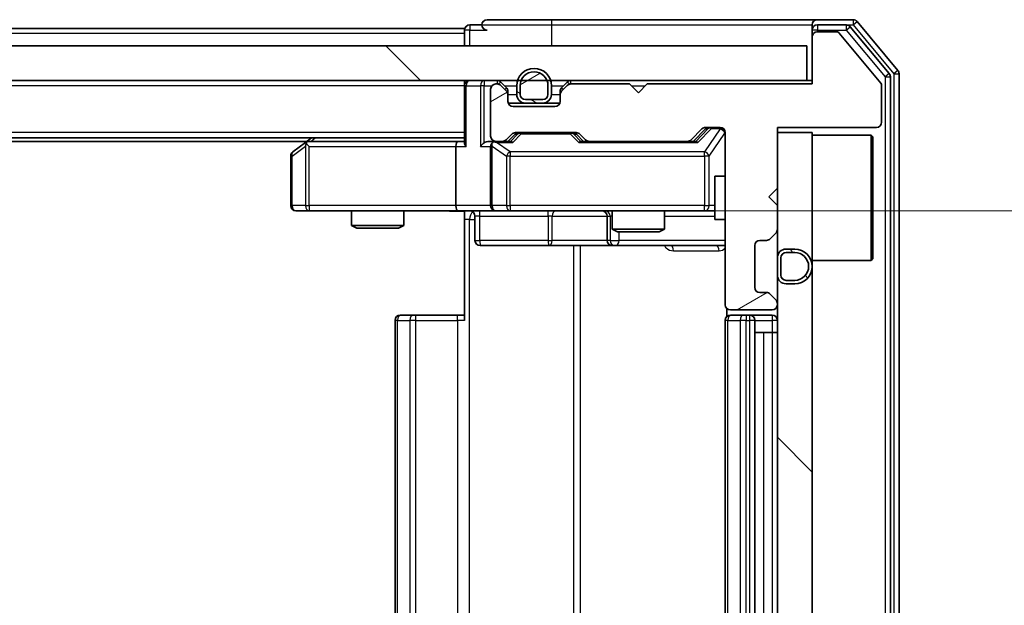
# Model space of a CAD drawing. Units: millimetres. Extents: x 36 to 8698, y 20 to 1566.
# Drawn here: x 2505 to 2561, y 1227 to 1260 of the extents above; entities that cross this region are included whole.
import ezdxf

# ---------------------------------------------------------------- set-up
doc = ezdxf.new("R2010")
doc.units = ezdxf.units.MM
doc.header["$LTSCALE"] = 2.5
doc.layers.get('Defpoints').update_dxf_attribs({"lineweight": 25})
for name, color, linetype, lineweight in [('Dimension (ISO)', 7, 'Continuous', 18), ('Visible (ISO)', 7, 'Continuous', 35), ('Visible Narrow (ISO)', 7, 'Continuous', 25)]:
    doc.layers.add(name, color=color, linetype=linetype, lineweight=lineweight)
doc.layers.add('Hatch (ISO)', color=1, linetype='Continuous', lineweight=18, true_color=0xff0000)
doc.styles.add('Note Text (TK)', font='MS PGothic.ttf')
doc.dimstyles.new('Default - Method 1b (TK)', dxfattribs={"dimscale": 2.5, "dimtxt": 2.5, "dimasz": 2.5, "dimexe": 1, "dimexo": 1.5, "dimgap": 1, "dimtad": 1, "dimrnd": 1e-08, "dimdsep": 46, "dimtxsty": 'Note Text (TK)', "dimcen": 0.09, "dimdle": 5, "dimclrd": 100, "dimclre": 100, "dimclrt": 7, "dimadec": 1, "dimazin": 1, "dimtfac": 1, "dimtmove": 0, "dimatfit": 3, "dimfxl": 0, "dimtolj": 1, "dimlwd": -1, "dimlwe": -1, "dimarcsym": 0})
pattern_1 = [(135.0002, (944, -24), (-12.3478, -12.3479), [])]
pattern_2 = [(30, (944, -24), (-8.73126, 15.12297), [])]

# ---------------------------------------------------------------- blocks, each defined once
blk = doc.blocks.new('*D35')
at = {"layer": 'Defpoints', "color": 0, "transparency": 16777216}
for p in [(2530.635, 1249.421), (2532.134, 1205.421), (2615.544, 1205.421)]:
    blk.add_point(p, dxfattribs=at)
at = {"layer": 'Dimension (ISO)', "color": 100, "transparency": 16777216}
for p, q in [((2534.385, 1249.421), (2618.044, 1249.421)), ((2615.544, 1243.171), (2615.544, 1211.671)), ((2535.884, 1205.421), (2618.044, 1205.421))]:
    blk.add_line(p, q, dxfattribs=at)
for points in [[(2614.502, 1243.171), (2616.585, 1243.171), (2615.544, 1249.421)], [(2614.502, 1211.671), (2616.585, 1211.671), (2615.544, 1205.421)]]:
    blk.add_solid(points, dxfattribs=at)
at = {"layer": 'Dimension (ISO)', "color": 7, "transparency": 16777216, "insert": (2609.919, 1223.177), "char_height": 6.25, "attachment_point": 4, "rotation": 90, "style": 'Note Text (TK)'}
blk.add_mtext('\\A1;44', dxfattribs=at)

msp = doc.modelspace()

# ---------------------------------------------------------------- hatches: boundary and pattern name
at = {"layer": 'Hatch (ISO)'}
h = msp.add_hatch(dxfattribs=at)
h.set_pattern_fill('ANSI31', color=256, scale=139.7, angle=-14.99998, style=0)
h.set_pattern_definition(pattern_2)
edge = h.paths.add_edge_path()
edge.add_line((2550.3337, 1256.7211), (2540.8337, 1256.7211))
edge.add_line((2540.8337, 1256.7211), (2540.3337, 1256.2211))
edge.add_line((2540.3337, 1256.2211), (2539.8337, 1256.7211))
edge.add_line((2539.8337, 1256.7211), (2536.458, 1256.7211))
edge.add_ellipse((2536.458, 1256.4211), major_axis=(-0.3, 0), ratio=1, start_angle=270, end_angle=315)
edge.add_line((2536.2459, 1256.6332), (2535.9216, 1256.3089))
edge.add_ellipse((2536.1337, 1256.0968), major_axis=(-0.2121, -0.2121), ratio=1, start_angle=270, end_angle=315)
edge.add_line((2535.8337, 1256.0968), (2535.8337, 1255.7211))
edge.add_ellipse((2535.5337, 1255.7211), major_axis=(0, -0.3), ratio=1, start_angle=0, end_angle=90, ccw=False)
edge.add_line((2535.5337, 1255.4211), (2533.1337, 1255.4211))
edge.add_ellipse((2533.1337, 1255.7211), major_axis=(-0.3, 0), ratio=1, start_angle=0, end_angle=90, ccw=False)
edge.add_line((2532.8337, 1255.7211), (2532.8337, 1256.0968))
edge.add_ellipse((2532.5337, 1256.0968), major_axis=(0, 0.3), ratio=1, start_angle=270, end_angle=315)
edge.add_line((2532.7459, 1256.3089), (2532.4216, 1256.6332))
edge.add_ellipse((2532.2095, 1256.4211), major_axis=(-0.2121, 0.2121), ratio=1, start_angle=270, end_angle=315)
edge.add_line((2532.2095, 1256.7211), (2532.1337, 1256.7211))
edge.add_ellipse((2532.1337, 1256.4211), major_axis=(-0.3, 0), ratio=1, start_angle=270, end_angle=360)
edge.add_line((2531.8337, 1256.4211), (2531.8337, 1253.7211))
edge.add_ellipse((2532.1337, 1253.7211), major_axis=(0, -0.3), ratio=1, start_angle=270, end_angle=360)
edge.add_line((2532.1337, 1253.4211), (2532.5095, 1253.4211))
edge.add_ellipse((2532.5095, 1253.7211), major_axis=(0.3, 0), ratio=1, start_angle=270, end_angle=315)
edge.add_line((2532.7216, 1253.5089), (2533.0459, 1253.8332))
edge.add_ellipse((2533.258, 1253.6211), major_axis=(0.2121, 0.2121), ratio=1, start_angle=45, end_angle=90, ccw=False)
edge.add_line((2533.258, 1253.9211), (2536.7595, 1253.9211))
edge.add_ellipse((2536.7595, 1253.6211), major_axis=(0.3, 0), ratio=1, start_angle=45, end_angle=90, ccw=False)
edge.add_line((2536.9716, 1253.8332), (2537.2959, 1253.5089))
edge.add_ellipse((2537.508, 1253.7211), major_axis=(0.2121, -0.2121), ratio=1, start_angle=270, end_angle=315)
edge.add_line((2537.508, 1253.4211), (2543.1595, 1253.4211))
edge.add_ellipse((2543.1595, 1253.7211), major_axis=(0.3, 0), ratio=1, start_angle=270, end_angle=315)
edge.add_line((2543.3716, 1253.5089), (2543.9959, 1254.1332))
edge.add_ellipse((2544.208, 1253.9211), major_axis=(0.2121, 0.2121), ratio=1, start_angle=45, end_angle=90, ccw=False)
edge.add_line((2544.208, 1254.2211), (2545.0337, 1254.2211))
edge.add_ellipse((2545.0337, 1253.9211), major_axis=(0.3, 0), ratio=1, start_angle=0, end_angle=90, ccw=False)
edge.add_line((2545.3337, 1253.9211), (2545.3337, 1244.0211))
edge.add_ellipse((2545.6337, 1244.0211), major_axis=(0, -0.3), ratio=1, start_angle=270, end_angle=360)
edge.add_line((2545.6337, 1243.7211), (2548.0337, 1243.7211))
edge.add_ellipse((2548.0337, 1244.0211), major_axis=(0.3, 0), ratio=1, start_angle=270, end_angle=360)
edge.add_line((2548.3337, 1244.0211), (2548.3337, 1244.0968))
edge.add_ellipse((2548.0337, 1244.0968), major_axis=(0, 0.3), ratio=1, start_angle=270, end_angle=315)
edge.add_line((2548.2459, 1244.3089), (2547.9216, 1244.6332))
edge.add_ellipse((2547.7095, 1244.4211), major_axis=(-0.2121, 0.2121), ratio=1, start_angle=270, end_angle=315)
edge.add_line((2547.7095, 1244.7211), (2547.3337, 1244.7211))
edge.add_ellipse((2547.3337, 1245.0211), major_axis=(-0.3, 0), ratio=1, start_angle=0, end_angle=90, ccw=False)
edge.add_line((2547.0337, 1245.0211), (2547.0337, 1247.4211))
edge.add_ellipse((2547.3337, 1247.4211), major_axis=(0, 0.3), ratio=1, start_angle=0, end_angle=90, ccw=False)
edge.add_line((2547.3337, 1247.7211), (2547.7095, 1247.7211))
edge.add_ellipse((2547.7095, 1248.0211), major_axis=(0.3, 0), ratio=1, start_angle=270, end_angle=315)
edge.add_line((2547.9216, 1247.8089), (2548.2459, 1248.1332))
edge.add_ellipse((2548.0337, 1248.3453), major_axis=(0.2121, 0.2121), ratio=1, start_angle=270, end_angle=315)
edge.add_line((2548.3337, 1248.3453), (2548.3337, 1249.7211))
edge.add_line((2548.3337, 1249.7211), (2547.8337, 1250.2211))
edge.add_line((2547.8337, 1250.2211), (2548.3337, 1250.7211))
edge.add_line((2548.3337, 1250.7211), (2548.3337, 1254.2211))
edge.add_line((2548.3337, 1254.2211), (2554.0337, 1254.2211))
edge.add_ellipse((2554.0337, 1254.5211), major_axis=(0.3, 0), ratio=1, start_angle=270, end_angle=360)
edge.add_line((2554.3337, 1254.5211), (2554.3337, 1256.6486))
edge.add_ellipse((2554.1337, 1256.6486), major_axis=(0, 0.2), ratio=1, start_angle=270, end_angle=309.80557)
edge.add_line((2554.2874, 1256.7767), (2551.8937, 1259.6491))
edge.add_ellipse((2551.7401, 1259.5211), major_axis=(-0.128, 0.1536), ratio=1, start_angle=270, end_angle=320.19443)
edge.add_line((2551.7401, 1259.7211), (2550.6337, 1259.7211))
edge.add_ellipse((2550.6337, 1259.4211), major_axis=(-0.3, 0), ratio=1, start_angle=270, end_angle=360)
edge.add_line((2550.3337, 1259.4211), (2550.3337, 1256.7211))
h = msp.add_hatch(dxfattribs=at)
h.set_pattern_fill('ANSI31', color=256, scale=139.7, angle=90.00021, style=0)
h.set_pattern_definition(pattern_1)
h.paths.add_polyline_path([(2200.6337, 1258.9211), (2200.6337, 1256.9211), (2550.0337, 1256.9211), (2550.0337, 1258.9211)])
h = msp.add_hatch(dxfattribs=at)
h.set_pattern_fill('ANSI31', color=256, scale=139.7, angle=105.00025, style=0)
h.set_pattern_definition([(150.0002, (944, -24), (-8.73119, -15.123), [])])
edge = h.paths.add_edge_path()
edge.add_ellipse((2533.8337, 1256.1211), major_axis=(0, -0.5), ratio=1, start_angle=270, end_angle=360)
edge.add_line((2533.8337, 1255.6211), (2534.8337, 1255.6211))
edge.add_ellipse((2534.8337, 1256.1211), major_axis=(0.5, 0), ratio=1, start_angle=270, end_angle=360)
edge.add_line((2535.3337, 1256.1211), (2535.3337, 1256.6211))
edge.add_ellipse((2534.3337, 1256.6211), major_axis=(0, 1), ratio=1, start_angle=270, end_angle=450)
edge.add_line((2533.3337, 1256.6211), (2533.3337, 1256.1211))
edge = h.paths.add_edge_path(flags=0)
edge.add_ellipse((2533.8337, 1256.1211), major_axis=(-0.3, 0), ratio=1, start_angle=0, end_angle=90)
edge.add_line((2533.8337, 1255.8211), (2534.8337, 1255.8211))
edge.add_ellipse((2534.8337, 1256.1211), major_axis=(0, -0.3), ratio=1, start_angle=0, end_angle=90)
edge.add_line((2535.1337, 1256.1211), (2535.1337, 1256.6211))
edge.add_ellipse((2534.3337, 1256.6211), major_axis=(0, 0.8), ratio=1, start_angle=270, end_angle=450)
edge.add_line((2533.5337, 1256.6211), (2533.5337, 1256.1211))
h = msp.add_hatch(dxfattribs=at)
h.set_pattern_fill('ANSI31', color=256, scale=139.7, angle=-14.99998, style=0)
h.set_pattern_definition(pattern_2)
edge = h.paths.add_edge_path()
edge.add_ellipse((2533.8337, 1256.1211), major_axis=(0, -0.3), ratio=1, start_angle=270, end_angle=360)
edge.add_line((2533.8337, 1255.8211), (2534.8337, 1255.8211))
edge.add_ellipse((2534.8337, 1256.1211), major_axis=(0.3, 0), ratio=1, start_angle=270, end_angle=360)
edge.add_line((2535.1337, 1256.1211), (2535.1337, 1256.6211))
edge.add_ellipse((2534.3337, 1256.6211), major_axis=(0, 0.8), ratio=1, start_angle=270, end_angle=450)
edge.add_line((2533.5337, 1256.6211), (2533.5337, 1256.1211))
h = msp.add_hatch(dxfattribs=at)
h.set_pattern_fill('ANSI31', color=256, scale=139.7, angle=90.00021, style=0)
h.set_pattern_definition(pattern_1)
h.paths.add_polyline_path([(2548.3337, 1200.9211), (2550.3337, 1200.9211), (2550.3337, 1253.9211), (2548.3337, 1253.9211)])
h = msp.add_hatch(dxfattribs=at)
h.set_pattern_fill('ANSI31', color=256, scale=139.7, angle=75.00018, style=0)
h.set_pattern_definition([(120.0002, (944, -24), (-15.12294, -8.7313), [])])
edge = h.paths.add_edge_path()
edge.add_ellipse((2548.8337, 1246.7211), major_axis=(-0.5, 0), ratio=1, start_angle=270, end_angle=360)
edge.add_line((2548.3337, 1246.7211), (2548.3337, 1245.7211))
edge.add_ellipse((2548.8337, 1245.7211), major_axis=(0, -0.5), ratio=1, start_angle=270, end_angle=360)
edge.add_line((2548.8337, 1245.2211), (2549.3337, 1245.2211))
edge.add_ellipse((2549.3337, 1246.2211), major_axis=(1, 0), ratio=1, start_angle=270, end_angle=450)
edge.add_line((2549.3337, 1247.2211), (2548.8337, 1247.2211))
edge = h.paths.add_edge_path(flags=0)
edge.add_ellipse((2548.8337, 1246.7211), major_axis=(0, 0.3), ratio=1, start_angle=0, end_angle=90)
edge.add_line((2548.5337, 1246.7211), (2548.5337, 1245.7211))
edge.add_ellipse((2548.8337, 1245.7211), major_axis=(-0.3, 0), ratio=1, start_angle=0, end_angle=90)
edge.add_line((2548.8337, 1245.4211), (2549.3337, 1245.4211))
edge.add_ellipse((2549.3337, 1246.2211), major_axis=(0.8, 0), ratio=1, start_angle=270, end_angle=450)
edge.add_line((2549.3337, 1247.0211), (2548.8337, 1247.0211))

# ---------------------------------------------------------------- linework, layer by layer
at = {"layer": 'Visible (ISO)'}
for p, q in [((2531.3337, 1260.1211), (2530.6337, 1260.1211)), ((2535.3337, 1260.4211), (2531.6337, 1260.4211)), ((2550.6337, 1260.4211), (2535.3337, 1260.4211)), ((2550.3337, 1259.8211), (2550.3337, 1260.1211)), ((2552.6932, 1260.4211), (2550.6337, 1260.4211)), ((2552.2924, 1260.1211), (2550.6337, 1260.1211)), ((2554.7642, 1257.3235), (2552.5228, 1260.0131)), ((2555.2642, 1257.5045), (2552.9237, 1260.3131)), ((2530.3337, 1259.9211), (2220.3337, 1259.9211)), ((2530.3337, 1259.6211), (2530.3337, 1259.9211)), ((2530.3337, 1259.6211), (2530.3337, 1258.9211)), ((2550.3337, 1259.8211), (2550.3337, 1259.4211)), ((2550.3337, 1259.4211), (2550.3337, 1256.7211)), ((2551.7401, 1259.7211), (2550.6337, 1259.7211)), ((2554.2874, 1256.7767), (2551.8937, 1259.6491)), ((2550.0337, 1258.9211), (2200.6337, 1258.9211)), ((2550.0337, 1256.9211), (2550.0337, 1258.9211)), ((2554.8337, 1197.7107), (2554.8337, 1257.1314)), ((2555.3337, 1197.5297), (2555.3337, 1257.3124)), ((2200.6337, 1256.9211), (2550.0337, 1256.9211)), ((2530.3337, 1256.6211), (2530.3337, 1256.9211)), ((2530.3337, 1256.6211), (2530.3337, 1253.3332)), ((2532.2095, 1256.7211), (2532.1337, 1256.7211)), ((2532.7459, 1256.5089), (2532.4216, 1256.8332)), ((2532.7459, 1256.3089), (2532.4216, 1256.6332)), ((2533.3337, 1256.6211), (2533.3337, 1256.1211)), ((2533.5337, 1256.6211), (2533.5337, 1256.1211)), ((2533.5337, 1256.1211), (2533.5337, 1256.6211)), ((2535.1337, 1256.1211), (2535.1337, 1256.6211)), ((2535.1337, 1256.6211), (2535.1337, 1256.1211)), ((2535.3337, 1256.1211), (2535.3337, 1256.6211)), ((2536.2459, 1256.8332), (2535.9216, 1256.5089)), ((2536.2459, 1256.6332), (2535.9216, 1256.3089)), ((2539.8337, 1256.7211), (2536.458, 1256.7211)), ((2540.3337, 1256.2211), (2539.8337, 1256.7211)), ((2540.8337, 1256.7211), (2540.3337, 1256.2211)), ((2550.3337, 1256.7211), (2540.8337, 1256.7211)), ((2550.3337, 1256.9211), (2550.0337, 1256.9211)), ((2554.3337, 1254.5211), (2554.3337, 1256.6486)), ((2531.8337, 1256.4211), (2531.8337, 1253.7211)), ((2532.8337, 1256.0968), (2532.8337, 1256.2968)), ((2532.8337, 1255.7211), (2532.8337, 1256.0968)), ((2535.8337, 1256.2968), (2535.8337, 1256.0968)), ((2535.8337, 1256.0968), (2535.8337, 1255.7211)), ((2533.8337, 1255.6211), (2532.8509, 1255.6211)), ((2533.8337, 1255.8211), (2534.8337, 1255.8211)), ((2534.8337, 1255.8211), (2533.8337, 1255.8211)), ((2533.8337, 1255.6211), (2534.8337, 1255.6211)), ((2535.8166, 1255.6211), (2534.8337, 1255.6211)), ((2535.5337, 1255.4211), (2533.1337, 1255.4211)), ((2532.7216, 1253.5089), (2533.0459, 1253.8332)), ((2532.8337, 1253.4211), (2533.2459, 1253.8332)), ((2533.258, 1253.9211), (2536.7595, 1253.9211)), ((2536.7716, 1253.8332), (2537.1837, 1253.4211)), ((2536.9716, 1253.8332), (2537.2959, 1253.5089)), ((2543.3716, 1253.5089), (2543.9959, 1254.1332)), ((2543.4837, 1253.4211), (2544.1959, 1254.1332)), ((2544.208, 1254.2211), (2545.0337, 1254.2211)), ((2545.3337, 1253.9211), (2545.3337, 1244.0211)), ((2548.3337, 1250.7211), (2548.3337, 1254.2211)), ((2548.3337, 1254.2211), (2554.0337, 1254.2211)), ((2550.3337, 1253.9211), (2548.3337, 1253.9211)), ((2548.3337, 1253.9211), (2548.3337, 1200.9211)), ((2550.3337, 1200.9211), (2550.3337, 1253.9211)), ((2550.3337, 1253.7711), (2553.7337, 1253.7711)), ((2553.7337, 1246.5711), (2553.7337, 1253.7711)), ((2553.8337, 1253.6711), (2553.7337, 1253.7711)), ((2530.3337, 1253.6211), (2220.3337, 1253.6211)), ((2521.2671, 1253.4211), (2229.4004, 1253.4211)), ((2521.1871, 1253.3611), (2520.4537, 1252.8111)), ((2521.5337, 1253.6211), (2521.1871, 1253.3611)), ((2521.3971, 1253.1211), (2521.2415, 1253.2767)), ((2529.958, 1253.4211), (2521.3671, 1253.4211)), ((2530.3337, 1253.4211), (2529.958, 1253.4211)), ((2532.1337, 1253.4211), (2531.758, 1253.4211)), ((2532.1337, 1253.4211), (2532.5095, 1253.4211)), ((2533.0098, 1253.4211), (2532.5095, 1253.4211)), ((2537.508, 1253.4211), (2537.0076, 1253.4211)), ((2537.508, 1253.4211), (2543.1595, 1253.4211)), ((2543.6598, 1253.4211), (2543.1595, 1253.4211)), ((2553.8337, 1253.6711), (2553.8337, 1246.6711)), ((2529.8337, 1253.1211), (2529.8337, 1249.7211)), ((2531.8337, 1253.1211), (2531.8337, 1249.7211)), ((2520.3337, 1252.5711), (2520.3337, 1249.7211)), ((2544.7337, 1251.4211), (2544.7337, 1248.9211)), ((2545.3337, 1251.4211), (2544.7337, 1251.4211)), ((2547.8337, 1250.2211), (2548.3337, 1250.7211)), ((2548.3337, 1249.7211), (2547.8337, 1250.2211)), ((2520.6337, 1249.4211), (2521.3971, 1249.4211)), ((2521.3971, 1249.4211), (2529.958, 1249.4211)), ((2523.8337, 1249.4211), (2523.8337, 1248.5744)), ((2526.8337, 1249.4211), (2526.8337, 1248.5744)), ((2532.1337, 1249.4211), (2529.958, 1249.4211)), ((2530.3337, 1249.4133), (2530.3337, 1248.9211)), ((2532.1337, 1249.4211), (2532.952, 1249.4211)), ((2532.952, 1249.4211), (2544.1483, 1249.4211)), ((2538.8337, 1249.4211), (2538.8337, 1248.3744)), ((2541.8337, 1249.4211), (2541.8337, 1248.3744)), ((2544.1483, 1249.4211), (2544.7337, 1249.4211)), ((2548.3337, 1248.3453), (2548.3337, 1249.7211)), ((2530.3337, 1243.1211), (2530.3337, 1248.9211)), ((2530.935, 1249.1211), (2530.935, 1247.7211)), ((2538.5392, 1249.1211), (2538.5392, 1247.7211)), ((2545.3337, 1248.9211), (2544.7337, 1248.9211)), ((2523.8337, 1248.5744), (2526.8337, 1248.5744)), ((2524.1405, 1248.4211), (2523.8337, 1248.5744)), ((2526.527, 1248.4211), (2524.1405, 1248.4211)), ((2526.527, 1248.4211), (2526.8337, 1248.5744)), ((2538.8337, 1248.3744), (2541.8337, 1248.3744)), ((2539.1405, 1248.2211), (2538.8337, 1248.3744)), ((2541.527, 1248.2211), (2539.1405, 1248.2211)), ((2541.527, 1248.2211), (2541.8337, 1248.3744)), ((2547.9216, 1247.8089), (2548.2459, 1248.1332)), ((2547.3337, 1247.7211), (2547.7095, 1247.7211)), ((2531.235, 1247.4211), (2535.1647, 1247.4211)), ((2535.1647, 1247.4211), (2538.8392, 1247.4211)), ((2538.8392, 1247.4211), (2539.0108, 1247.4211)), ((2539.0108, 1247.4211), (2545.3337, 1247.4211)), ((2547.0337, 1245.0211), (2547.0337, 1247.4211)), ((2549.3337, 1247.2211), (2548.8337, 1247.2211)), ((2549.3337, 1247.0211), (2548.8337, 1247.0211)), ((2548.8337, 1247.0211), (2549.3337, 1247.0211)), ((2548.3337, 1246.7211), (2548.3337, 1245.7211)), ((2548.5337, 1246.7211), (2548.5337, 1245.7211)), ((2548.5337, 1245.7211), (2548.5337, 1246.7211)), ((2550.3337, 1246.5711), (2553.7337, 1246.5711)), ((2553.8337, 1246.6711), (2553.7337, 1246.5711)), ((2548.8337, 1245.4211), (2549.3337, 1245.4211)), ((2549.3337, 1245.4211), (2548.8337, 1245.4211)), ((2547.7095, 1244.7211), (2547.3337, 1244.7211)), ((2548.8337, 1245.2211), (2549.3337, 1245.2211)), ((2548.2459, 1244.3089), (2547.9216, 1244.6332)), ((2548.3337, 1244.0211), (2548.3337, 1244.0968)), ((2545.4236, 1243.807), (2545.4236, 1243.3351)), ((2545.6337, 1243.7211), (2548.0337, 1243.7211)), ((2526.3337, 1243.1211), (2526.3337, 1211.7211)), ((2526.6337, 1243.4211), (2526.6923, 1243.4211)), ((2527.3994, 1243.4211), (2526.6923, 1243.4211)), ((2527.3994, 1243.4211), (2527.5408, 1243.4211)), ((2529.9195, 1243.4211), (2527.5408, 1243.4211)), ((2529.9195, 1243.4211), (2530.3337, 1243.4211)), ((2545.3337, 1243.1211), (2545.3337, 1211.7211)), ((2545.6337, 1243.4211), (2545.6923, 1243.4211)), ((2546.3994, 1243.4211), (2545.6923, 1243.4211)), ((2546.3994, 1243.4211), (2546.5408, 1243.4211)), ((2546.7337, 1243.4211), (2546.5408, 1243.4211)), ((2548.0337, 1243.4211), (2546.7337, 1243.4211)), ((2547.0337, 1211.7211), (2547.0337, 1243.1211)), ((2547.0337, 1242.4211), (2547.5337, 1242.4211)), ((2548.0337, 1242.4211), (2547.5337, 1242.4211)), ((2548.0337, 1242.4211), (2548.3337, 1242.4211))]:
    msp.add_line(p, q, dxfattribs=at)
for centre, radius, start, end in [((2530.6337, 1259.8211), 0.3, 90, 180), ((2531.6337, 1260.1211), 0.3, 90, 180), ((2531.6337, 1260.1211), 0.3, 180, 270), ((2550.6337, 1260.1211), 0.3, 90, 180), ((2550.6337, 1259.8211), 0.3, 90, 180), ((2552.2924, 1259.8211), 0.3, 39.80557, 90), ((2552.6932, 1260.1211), 0.3, 39.80557, 90), ((2550.6337, 1259.4211), 0.3, 90, 180), ((2551.7401, 1259.5211), 0.2, 39.80557, 90), ((2534.3337, 1256.6211), 1, 0, 180), ((2534.3337, 1256.6211), 0.8, 0, 180), ((2534.3337, 1256.6211), 0.8, 0, 180), ((2554.5337, 1257.1314), 0.3, 0, 39.80557), ((2555.0337, 1257.3124), 0.3, 0, 39.80557), ((2530.6337, 1256.6211), 0.3, 90, 180), ((2532.1337, 1256.4211), 0.3, 90, 180), ((2532.2095, 1256.6211), 0.3, 45, 90), ((2532.2095, 1256.4211), 0.3, 45, 90), ((2536.458, 1256.6211), 0.3, 90, 135), ((2536.458, 1256.4211), 0.3, 90, 135), ((2554.1337, 1256.6486), 0.2, 0, 39.80557), ((2532.5337, 1256.2968), 0.3, 0, 45), ((2532.5337, 1256.0968), 0.3, 0, 45), ((2533.8337, 1256.1211), 0.5, 180, 270), ((2533.8337, 1256.1211), 0.3, 180, 270), ((2533.8337, 1256.1211), 0.3, 180, 270), ((2534.8337, 1256.1211), 0.3, 270, 0), ((2534.8337, 1256.1211), 0.3, 270, 0), ((2534.8337, 1256.1211), 0.5, 270, 0), ((2536.1337, 1256.2968), 0.3, 135, 180), ((2536.1337, 1256.0968), 0.3, 135, 180), ((2533.1337, 1255.7211), 0.3, 180, 270), ((2535.5337, 1255.7211), 0.3, 270, 0), ((2554.0337, 1254.5211), 0.3, 270, 0), ((2533.258, 1253.6211), 0.3, 90, 135), ((2536.7595, 1253.6211), 0.3, 45, 90), ((2544.208, 1253.9211), 0.3, 90, 135), ((2545.0337, 1253.9211), 0.3, 0, 90), ((2521.3671, 1253.1211), 0.3, 113.43798, 126.8699), ((2521.3671, 1253.1211), 0.3, 90, 113.43798), ((2532.1337, 1253.7211), 0.3, 180, 270), ((2532.1337, 1253.1211), 0.3, 148.75555, 180), ((2532.1337, 1253.1211), 0.3, 90, 113.43798), ((2532.5095, 1253.7211), 0.3, 270, 315), ((2537.508, 1253.7211), 0.3, 225, 270), ((2543.1595, 1253.7211), 0.3, 270, 315), ((2520.6337, 1252.5711), 0.3, 126.8699, 180), ((2520.6337, 1249.7211), 0.3, 180, 270), ((2530.635, 1249.1211), 0.3, 0, 90), ((2532.1337, 1249.7211), 0.3, 180, 270), ((2538.2392, 1249.1211), 0.3, 0, 90), ((2548.0337, 1248.3453), 0.3, 315, 0), ((2531.235, 1247.7211), 0.3, 180, 270), ((2538.8392, 1247.7211), 0.3, 180, 270), ((2547.3337, 1247.4211), 0.3, 90, 180), ((2547.7095, 1248.0211), 0.3, 270, 315), ((2548.8337, 1246.7211), 0.5, 90, 180), ((2548.8337, 1246.7211), 0.3, 90, 180), ((2548.8337, 1246.7211), 0.3, 90, 180), ((2549.3337, 1246.2211), 1, 270, 90), ((2549.3337, 1246.2211), 0.8, 270, 90), ((2549.3337, 1246.2211), 0.8, 270, 90), ((2548.8337, 1245.7211), 0.5, 180, 270), ((2548.8337, 1245.7211), 0.3, 180, 270), ((2548.8337, 1245.7211), 0.3, 180, 270), ((2547.3337, 1245.0211), 0.3, 180, 270), ((2547.7095, 1244.4211), 0.3, 45, 90), ((2548.0337, 1244.0968), 0.3, 0, 45), ((2545.6337, 1244.0211), 0.3, 180, 270), ((2548.0337, 1244.0211), 0.3, 270, 0), ((2526.6337, 1243.1211), 0.3, 90, 180), ((2545.6337, 1243.1211), 0.3, 90, 180), ((2546.7337, 1243.1211), 0.3, 0, 90), ((2548.0337, 1243.1211), 0.3, 0, 90)]:
    msp.add_arc(centre, radius, start, end, dxfattribs=at)
for centre, major_axis, ratio, start_param, end_param in [((2533.458, 1253.6211), (-0.3, 0), 0.9998508, 4.712389, 5.4978618), ((2536.5594, 1253.6211), (0.3, 0), 0.9998508, 0.7853235, 1.5707963), ((2544.408, 1253.9211), (-0.3, 0), 0.9998508, 4.712389, 5.4978618), ((2521.3971, 1253.1436), (0.2411, 0.4823), 0.3700244, 1.4790131, 1.7537399), ((2529.958, 1253.1211), (0, -0.3), 0.4142136, 3.1415927, 4.712389), ((2530.6337, 1253.1211), (0.2772, -0.2772), 0.4142136, 3.5342917, 4.3196899), ((2531.458, 1253.1211), (-0.2772, -0.2772), 0.4142136, 4.3196899, 5.1050881), ((2531.758, 1253.1211), (-0.4243, 0), 0.7071068, 4.712389, 5.4977871), ((2532.1337, 1253.1436), (-0.2515, 0.483), 0.3384375, 1.1216156, 1.3963425), ((2532.166, 1253.1211), (-0.6487, 0.2044), 0.3384375, 4.8186392, 5.0530703), ((2533.113, 1253.1211), (0.1246, -0.2958), 0.4004104, 2.3310669, 2.974568), ((2536.9045, 1253.1211), (-0.1246, -0.2958), 0.4004104, 3.3086173, 3.9521184), ((2543.763, 1253.1211), (0.1246, -0.2958), 0.4004104, 2.3310669, 2.974568), ((2529.958, 1249.7211), (0, -0.3), 0.4142136, 4.712389, 6.2831853)]:
    msp.add_ellipse(centre, major_axis=major_axis, ratio=ratio, start_param=start_param, end_param=end_param, dxfattribs=at)
for points, knots in [([(2521.2477, 1253.3963), (2521.2468, 1253.3939), (2521.2459, 1253.3913), (2521.2406, 1253.3741), (2521.2381, 1253.3547), (2521.2377, 1253.3175), (2521.239, 1253.2967), (2521.2415, 1253.2767)], [0.381031219, 0.381031219, 0.381031219, 0.381031219, 0.382741903, 0.382741903, 0.391761654, 0.391761654, 0.398553638, 0.398553638, 0.398553638, 0.398553638]), ([(2532.0144, 1253.3963), (2532.0082, 1253.3935), (2532.0021, 1253.3907), (2531.9696, 1253.3739), (2531.9404, 1253.3524), (2531.9043, 1253.3155), (2531.8891, 1253.2958), (2531.8772, 1253.2767)], [0.250886757, 0.250886757, 0.250886757, 0.250886757, 0.252877969, 0.252877969, 0.261958418, 0.261958418, 0.268388032, 0.268388032, 0.268388032, 0.268388032]), ([(2530.3337, 1249.4093), (2530.1405, 1249.3994), (2529.9467, 1249.3927), (2529.5592, 1249.4044), (2529.3654, 1249.4211), (2529.1712, 1249.4211)], [0, 0, 0, 0, 0.05805195, 0.05805195, 0.1163082, 0.1163082, 0.1163082, 0.1163082])]:
    msp.add_open_spline(points, degree=3, knots=knots, dxfattribs=at)
at = {"layer": 'Visible Narrow (ISO)'}
for p, q in [((2530.6337, 1260.1211), (2530.6337, 1259.8211)), ((2531.3337, 1260.1211), (2535.3337, 1260.1211)), ((2535.3337, 1260.4211), (2535.3337, 1260.1211)), ((2535.3337, 1260.1211), (2535.3337, 1258.9211)), ((2535.3337, 1260.1211), (2550.3337, 1260.1211)), ((2550.6337, 1260.1211), (2550.6337, 1259.8211)), ((2552.2924, 1260.1211), (2552.2924, 1259.8211)), ((2552.2924, 1260.1211), (2552.6932, 1260.1211)), ((2552.2924, 1259.8211), (2552.5228, 1260.0131)), ((2552.6932, 1260.4211), (2552.6932, 1260.1211)), ((2552.6932, 1260.1211), (2552.9237, 1260.3131)), ((2552.6932, 1260.1211), (2555.0337, 1257.3124)), ((2530.3337, 1259.6211), (2220.3337, 1259.6211)), ((2530.6337, 1259.8211), (2530.3337, 1259.8211)), ((2530.6337, 1259.8211), (2531.6337, 1259.8211)), ((2530.6337, 1258.9211), (2530.6337, 1259.8211)), ((2550.6337, 1259.8211), (2550.3337, 1259.8211)), ((2550.6337, 1259.8211), (2552.2924, 1259.8211)), ((2550.6337, 1259.7211), (2550.6337, 1259.8211)), ((2552.2924, 1259.8211), (2554.5337, 1257.1314)), ((2554.7642, 1257.3235), (2554.5337, 1257.1314)), ((2554.5337, 1257.1314), (2554.8337, 1257.1314)), ((2554.5337, 1257.1314), (2554.5337, 1197.7107)), ((2555.2642, 1257.5045), (2555.0337, 1257.3124)), ((2555.0337, 1257.3124), (2555.3337, 1257.3124)), ((2555.0337, 1257.3124), (2555.0337, 1197.5297)), ((2530.3337, 1256.6211), (2220.3337, 1256.6211)), ((2530.4216, 1256.6211), (2530.3337, 1256.6211)), ((2530.4216, 1256.6211), (2531.2459, 1256.6211)), ((2530.4216, 1253.1211), (2530.4216, 1256.6211)), ((2531.458, 1256.6211), (2531.2459, 1256.6211)), ((2531.2459, 1256.6211), (2531.2459, 1253.1211)), ((2531.458, 1256.9211), (2531.458, 1256.6211)), ((2531.458, 1256.6211), (2531.9101, 1256.6211)), ((2531.458, 1253.3332), (2531.458, 1256.6211)), ((2532.2095, 1256.9211), (2532.2095, 1256.7211)), ((2532.4216, 1256.8332), (2532.2966, 1256.7081)), ((2532.6337, 1256.6211), (2533.3337, 1256.6211)), ((2535.3337, 1256.6211), (2536.0337, 1256.6211)), ((2536.3709, 1256.7081), (2536.2459, 1256.8332)), ((2536.458, 1256.7211), (2536.458, 1256.9211)), ((2539.9337, 1256.6211), (2540.7337, 1256.6211)), ((2532.6459, 1256.4089), (2532.7459, 1256.5089)), ((2532.8337, 1256.2968), (2532.7573, 1256.2968)), ((2532.8337, 1256.1211), (2533.3337, 1256.1211)), ((2535.3337, 1256.1211), (2535.8337, 1256.1211)), ((2535.9101, 1256.2968), (2535.8337, 1256.2968)), ((2535.9216, 1256.5089), (2536.0216, 1256.4089)), ((2530.3337, 1253.9211), (2220.3337, 1253.9211)), ((2533.3893, 1253.8332), (2532.9867, 1253.4211)), ((2533.113, 1253.3611), (2533.6014, 1253.8611)), ((2533.2459, 1253.8332), (2533.3893, 1253.8332)), ((2533.6014, 1253.9211), (2533.6014, 1253.8611)), ((2533.6014, 1253.8611), (2536.416, 1253.8611)), ((2536.416, 1253.8611), (2536.416, 1253.9211)), ((2536.416, 1253.8611), (2536.9045, 1253.3611)), ((2537.0308, 1253.4211), (2536.6281, 1253.8332)), ((2536.6281, 1253.8332), (2536.7716, 1253.8332)), ((2544.3324, 1254.1332), (2543.6367, 1253.4211)), ((2543.763, 1253.3611), (2544.5445, 1254.1611)), ((2545.0337, 1254.1392), (2544.1483, 1252.8111)), ((2544.1959, 1254.1332), (2544.3324, 1254.1332)), ((2544.4167, 1252.5711), (2545.3021, 1253.8992)), ((2544.5445, 1254.2211), (2544.5445, 1254.1611)), ((2544.5445, 1254.1611), (2545.0337, 1254.1611)), ((2545.0337, 1254.1611), (2545.0337, 1254.2211)), ((2545.0337, 1254.1611), (2545.0337, 1254.1392)), ((2545.3337, 1253.8992), (2545.3021, 1253.8992)), ((2545.3021, 1253.8992), (2545.3021, 1251.4211)), ((2521.4806, 1253.4211), (2521.7473, 1253.6211)), ((2532.166, 1253.3611), (2533.113, 1253.3611)), ((2532.952, 1252.8111), (2532.166, 1253.3611)), ((2536.9045, 1253.3611), (2543.763, 1253.3611)), ((2520.4144, 1252.5711), (2521.1778, 1253.1436)), ((2521.1778, 1253.1436), (2521.1778, 1249.7211)), ((2521.3971, 1253.1211), (2529.8337, 1253.1211)), ((2521.3971, 1249.7211), (2521.3971, 1253.1211)), ((2529.8337, 1253.1211), (2530.4216, 1253.1211)), ((2531.2459, 1253.1211), (2531.8337, 1253.1211)), ((2531.9291, 1253.1436), (2532.7473, 1252.5711)), ((2531.9291, 1249.7211), (2531.9291, 1253.1436)), ((2532.952, 1252.8111), (2532.952, 1252.5711)), ((2544.1483, 1252.8111), (2532.952, 1252.8111)), ((2544.1483, 1252.5711), (2544.1483, 1252.8111)), ((2520.3337, 1252.5711), (2520.4144, 1252.5711)), ((2520.4144, 1249.7211), (2520.4144, 1252.5711)), ((2532.952, 1252.5711), (2532.7473, 1252.5711)), ((2532.7473, 1252.5711), (2532.7473, 1249.7211)), ((2532.952, 1249.7211), (2532.952, 1252.5711)), ((2532.952, 1252.5711), (2544.1483, 1252.5711)), ((2544.4167, 1252.5711), (2544.1483, 1252.5711)), ((2544.1483, 1252.5711), (2544.1483, 1249.7211)), ((2544.4167, 1249.7211), (2544.4167, 1252.5711)), ((2520.3337, 1249.7211), (2520.4144, 1249.7211)), ((2521.1778, 1249.7211), (2520.4144, 1249.7211)), ((2521.1778, 1249.7211), (2521.3971, 1249.7211)), ((2529.8337, 1249.7211), (2521.3971, 1249.7211)), ((2521.3971, 1249.7211), (2521.3971, 1249.4211)), ((2531.8337, 1249.7211), (2529.8337, 1249.7211)), ((2531.8337, 1249.7211), (2531.9291, 1249.7211)), ((2532.7473, 1249.7211), (2531.9291, 1249.7211)), ((2532.7473, 1249.7211), (2532.952, 1249.7211)), ((2532.952, 1249.7211), (2532.952, 1249.4211)), ((2544.1483, 1249.7211), (2532.952, 1249.7211)), ((2544.1483, 1249.7211), (2544.4167, 1249.7211)), ((2544.1483, 1249.4211), (2544.1483, 1249.7211)), ((2544.7337, 1249.7211), (2544.4167, 1249.7211)), ((2530.6266, 1248.9211), (2530.3337, 1248.9211)), ((2530.6266, 1205.9211), (2530.6266, 1248.9211)), ((2530.6266, 1248.9211), (2530.935, 1248.9211)), ((2531.222, 1249.1211), (2530.935, 1249.1211)), ((2531.222, 1249.1211), (2535.1516, 1249.1211)), ((2531.222, 1247.7211), (2531.222, 1249.1211)), ((2535.3768, 1249.1211), (2535.1516, 1249.1211)), ((2535.1516, 1249.1211), (2535.1516, 1247.7211)), ((2535.3768, 1249.1211), (2538.5392, 1249.1211)), ((2535.3768, 1247.7211), (2535.3768, 1249.1211)), ((2538.5395, 1249.1211), (2538.5392, 1249.1211)), ((2538.5395, 1249.1211), (2538.7111, 1249.1211)), ((2538.5395, 1247.7211), (2538.5395, 1249.1211)), ((2538.8337, 1249.1211), (2538.7111, 1249.1211)), ((2538.7111, 1249.1211), (2538.7111, 1247.7211)), ((2541.8337, 1249.1211), (2544.7337, 1249.1211)), ((2539.2229, 1247.7211), (2539.2229, 1248.2211)), ((2530.935, 1247.7211), (2531.222, 1247.7211)), ((2535.1516, 1247.7211), (2531.222, 1247.7211)), ((2535.1516, 1247.7211), (2535.3768, 1247.7211)), ((2538.5392, 1247.7211), (2535.3768, 1247.7211)), ((2538.5392, 1247.7211), (2538.5395, 1247.7211)), ((2538.7111, 1247.7211), (2538.5395, 1247.7211)), ((2538.7111, 1247.7211), (2539.2229, 1247.7211)), ((2545.3337, 1247.7211), (2539.2229, 1247.7211)), ((2536.6046, 1247.4211), (2536.6046, 1207.4211)), ((2537.0089, 1207.4211), (2537.0089, 1247.4211)), ((2542.3486, 1247.1211), (2544.9787, 1247.1211)), ((2526.4802, 1243.1211), (2526.3337, 1243.1211)), ((2526.4802, 1211.7211), (2526.4802, 1243.1211)), ((2526.4802, 1243.1211), (2527.1873, 1243.1211)), ((2527.1873, 1243.1211), (2527.1873, 1211.7211)), ((2527.5408, 1243.1211), (2527.1873, 1243.1211)), ((2527.5408, 1243.1211), (2527.5408, 1243.4211)), ((2527.5408, 1211.7211), (2527.5408, 1243.1211)), ((2527.5408, 1243.1211), (2529.9195, 1243.1211)), ((2529.9195, 1243.1211), (2529.9195, 1243.4211)), ((2529.9195, 1243.1211), (2529.9195, 1211.7211)), ((2530.3337, 1243.1211), (2529.9195, 1243.1211)), ((2545.4802, 1243.1211), (2545.3337, 1243.1211)), ((2545.4802, 1211.7211), (2545.4802, 1243.1211)), ((2545.4802, 1243.1211), (2546.1873, 1243.1211)), ((2546.1873, 1243.1211), (2546.1873, 1211.7211)), ((2546.5408, 1243.1211), (2546.1873, 1243.1211)), ((2546.5408, 1243.4211), (2546.5408, 1243.1211)), ((2546.5408, 1211.7211), (2546.5408, 1243.1211)), ((2546.5408, 1243.1211), (2546.7337, 1243.1211)), ((2546.7337, 1243.4211), (2546.7337, 1243.1211)), ((2546.7337, 1243.1211), (2546.7337, 1211.7211)), ((2547.0337, 1243.1211), (2546.7337, 1243.1211)), ((2547.0337, 1243.1211), (2548.0337, 1243.1211)), ((2548.0337, 1243.4211), (2548.0337, 1243.1211)), ((2548.0337, 1243.1211), (2548.0337, 1242.4211)), ((2548.3337, 1243.1211), (2548.0337, 1243.1211)), ((2547.5337, 1242.4211), (2547.5337, 1212.4211)), ((2548.0337, 1242.4211), (2548.0337, 1212.4211))]:
    msp.add_line(p, q, dxfattribs=at)
msp.add_arc((2536.416, 1253.6211), 0.3, 45, 90.00428, dxfattribs=at)
for centre, major_axis, ratio, start_param, end_param in [((2530.6337, 1256.6211), (0, 0.3), 0.7071068, 0, 1.5707963), ((2531.458, 1256.6211), (0, 0.3), 0.7071068, 0, 1.5707963), ((2533.6014, 1253.6211), (0, 0.3), 0.9998508, 0, 0.7854728), ((2533.6014, 1253.6211), (-0.2146, 0.2096), 0.6901674, 5.305635, 6.266302), ((2536.416, 1253.6211), (0.2146, 0.2096), 0.6901674, 0.0168833, 0.9775503), ((2544.5445, 1253.9211), (0, 0.3), 0.9998508, 0, 0.7854728), ((2544.5445, 1253.9211), (-0.2146, 0.2096), 0.6901674, 5.305635, 6.266302), ((2545.0337, 1253.9211), (0.3, 0), 0.8, 0, 1.5707963), ((2545.0337, 1253.8992), (0.3, 0), 0.8, 0, 1.5707963), ((2545.0337, 1253.8992), (0.2496, -0.1664), 0.7427814, 0.7314474, 2.0305866), ((2520.6337, 1252.5711), (-0.18, 0.24), 0.6509254, 0, 1.116638), ((2532.952, 1252.5711), (-0.172, -0.2458), 0.6073134, 3.9975941, 5.1142321), ((2544.1483, 1252.5711), (-0.2496, 0.1664), 0.7427814, 3.87304, 5.1721792), ((2520.6337, 1249.7211), (0, -0.3), 0.7311768, 4.712389, 6.2831853), ((2521.3971, 1249.7211), (0, -0.3), 0.7311768, 4.712389, 6.2831853), ((2530.9802, 1248.9211), (0, -0.5), 0.7071068, 3.6320888, 4.712389), ((2531.2089, 1249.1211), (0, 0.3), 0.0436194, 4.712389, 6.2831853), ((2532.1337, 1249.7211), (0, -0.3), 0.682188, 4.712389, 6.2831853), ((2532.952, 1249.7211), (0, -0.3), 0.682188, 4.712389, 6.2831853), ((2535.1385, 1249.1211), (0, 0.3), 0.0436194, 4.712389, 6.2831853), ((2535.589, 1249.1211), (0, 0.3), 0.7071068, 0, 1.5707963), ((2538.2398, 1249.1211), (0, 0.3), 0.9990482, 4.712389, 6.2831853), ((2538.4114, 1249.1211), (0, 0.3), 0.9990482, 4.712389, 6.2831853), ((2544.1483, 1249.7211), (0, -0.3), 0.8944272, 0, 1.5707963), ((2531.235, 1247.7211), (0, -0.3), 0.0436194, 4.712389, 6.2831853), ((2535.1647, 1247.7211), (0, -0.3), 0.0436194, 4.712389, 6.2831853), ((2535.1647, 1247.7211), (0, -0.3), 0.7071068, 0, 1.5707963), ((2538.8392, 1247.7211), (0, -0.3), 0.9990482, 4.712389, 6.2831853), ((2539.0108, 1247.7211), (0, -0.3), 0.9990482, 4.712389, 6.2831853), ((2539.0108, 1247.7211), (0, -0.3), 0.7071068, 0, 1.5707963), ((2542.221, 1247.1211), (0, 0.3), 0.4251427, 4.712389, 6.2831853), ((2544.8033, 1247.1211), (0, 0.3), 0.5845417, 4.712389, 6.2831853), ((2526.6923, 1243.1211), (0, 0.3), 0.7071068, 0, 1.5707963), ((2527.3994, 1243.1211), (0, 0.3), 0.7071068, 0, 1.5707963), ((2545.6923, 1243.1211), (0, 0.3), 0.7071068, 0, 1.5707963), ((2546.3994, 1243.1211), (0, 0.3), 0.7071068, 0, 1.5707963)]:
    msp.add_ellipse(centre, major_axis=major_axis, ratio=ratio, start_param=start_param, end_param=end_param, dxfattribs=at)
for points, knots in [([(2530.3337, 1249.4133), (2530.1723, 1249.4081), (2529.7616, 1249.3985), (2529.3721, 1249.4211), (2529.1712, 1249.4211)], [-0.11479384, -0.11479384, -0.11479384, -0.11479384, -0.06647898, 0, 0, 0, 0]), ([(2541.8323, 1247.4211), (2541.8605, 1247.3726), (2541.9945, 1247.2026), (2542.1987, 1247.1211), (2542.3486, 1247.1211)], [-0.065903623, -0.065903623, -0.065903623, -0.065903623, -0.048782062, 0, 0, 0, 0]), ([(2544.9787, 1247.1211), (2545.1092, 1247.1211), (2545.2402, 1247.1864), (2545.332, 1247.2999), (2545.3337, 1247.302)], [-0.09474832, -0.09474832, -0.09474832, -0.09474832, -0.04737416, -0.046475253, -0.046475253, -0.046475253, -0.046475253])]:
    msp.add_open_spline(points, degree=3, knots=knots, dxfattribs=at)

# ---------------------------------------------------------------- dimensions: what is measured, and where the dimension line sits
at = {"layer": 'Dimension (ISO)', "color": 100, "true_color": 0x00ff3f}
dim = msp.add_linear_dim(base=(2615.5436, 1205.4211), p1=(2530.635, 1249.4211), p2=(2532.1337, 1205.4211), angle=270, dimstyle='Default - Method 1b (TK)', override={"dimgap": 1, "dimdec": 2, "dimtol": 0, "dimlim": 0, "dimtp": 0, "dimtm": 0, "dimtdec": 2, "dimtofl": 0, "dimatfit": 1}, dxfattribs=at)
dim.commit()
dim.dimension.update_dxf_attribs({"geometry": '*D35', "text_midpoint": (2615.5436, 1227.4211), "dimtype": 160})

doc.saveas('drawing.dxf')
